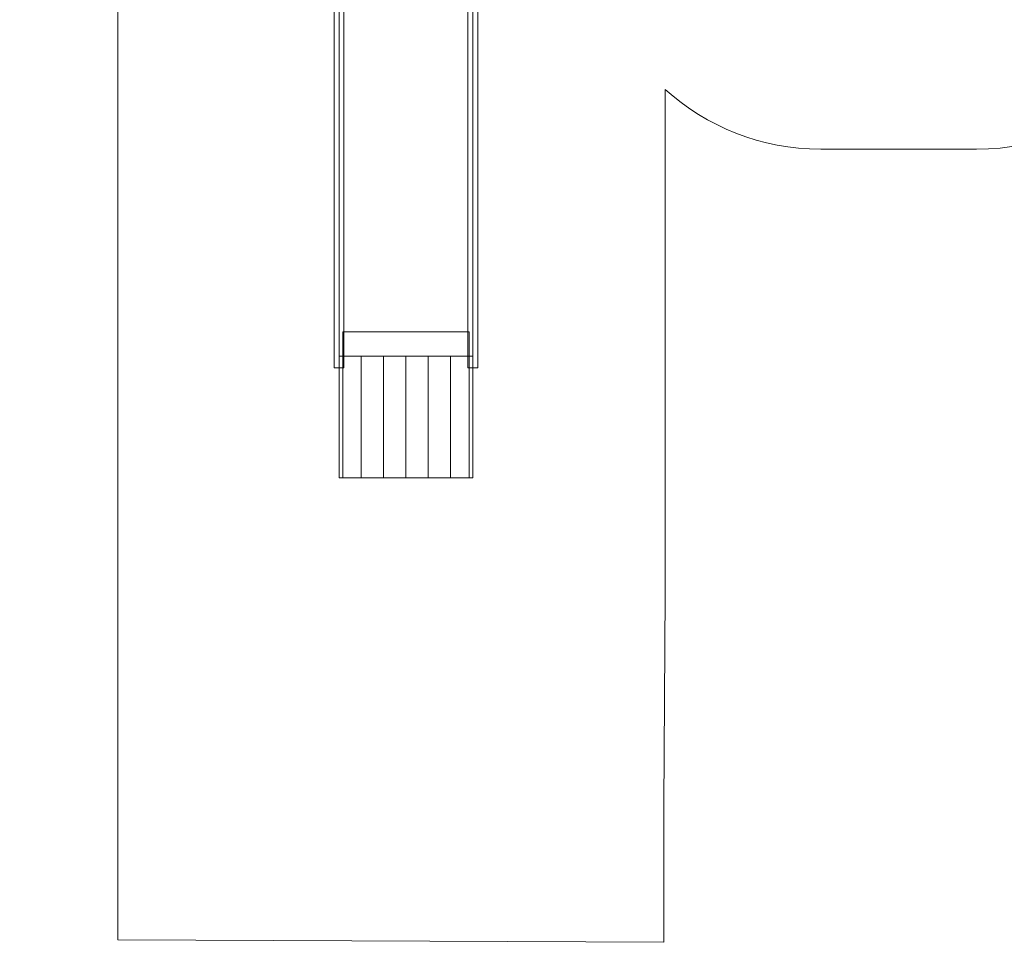
# Model space of a CAD drawing. Units: centimetres. Extents: x -28.5 to -12, y 1.5 to 14.9.
# Drawn here: x -20.1 to -15.9, y 1.5 to 5.5 of the extents above; entities that cross this region are included whole.
import ezdxf

# ---------------------------------------------------------------- set-up
doc = ezdxf.new("R2010")
doc.units = ezdxf.units.CM
doc.header["$MEASUREMENT"] = 0
doc.layers.add('layer 1', color=7, linetype='Continuous')

msp = doc.modelspace()

# ---------------------------------------------------------------- linework, layer by layer
at = {"layer": 'layer 1', "color": 242, "lineweight": 20}
msp.add_open_spline([(-12.09697, 6.80162), (-12.09697, 5.69705), (-12.9924, 4.80162), (-14.09697, 4.80162), (-14.09697, 4.80162), (-14.55964, 4.80162), (-14.98556, 4.9588), (-15.32437, 5.2226), (-15.32437, 5.2226), (-15.50518, 5.04278), (-15.75435, 4.93164), (-16.02949, 4.93164), (-16.02949, 4.93164), (-16.25785, 4.93164), (-16.47112, 4.93165), (-16.6995, 4.93165), (-16.6995, 4.93165), (-16.95724, 4.93165), (-17.19218, 5.02918), (-17.3695, 5.18932), (-17.3695, 5.18932), (-17.3695, 5.18932), (-17.3695, 3.01532), (-17.3695, 3.01532), (-17.3695, 3.01532), (-17.3695, 3.01532), (-17.37523, 2.10978), (-17.37523, 2.10978), (-17.37523, 2.10978), (-17.37523, 2.10978), (-17.37523, 1.51801), (-17.37523, 1.51801), (-17.37523, 1.51801), (-17.37523, 1.51801), (-19.72551, 1.52822), (-19.72551, 1.52822), (-19.72551, 1.52822), (-19.72551, 1.52822), (-19.72551, 2.18981), (-19.72551, 2.18981), (-19.72551, 2.18981), (-19.72551, 2.18981), (-19.72551, 3.0259), (-19.72551, 3.0259), (-19.72551, 3.0259), (-19.72551, 3.0259), (-19.72551, 5.87749), (-19.72551, 5.87749), (-19.72551, 5.87749), (-19.9328, 5.85828), (-21.03323, 5.87388), (-21.0343, 5.86884), (-21.0343, 5.86884), (-21.26925, 4.77089), (-22.68219, 4.51174), (-23.64148, 4.51174), (-23.64148, 4.51174), (-23.88759, 4.51174), (-24.12537, 4.51174), (-24.37148, 4.51174), (-24.37148, 4.51174), (-25.10341, 4.51174), (-25.71278, 5.036), (-25.84485, 5.72947), (-25.84485, 5.72947), (-26.01423, 5.66315), (-26.1986, 5.62673), (-26.39148, 5.62673), (-26.39148, 5.62673), (-26.93128, 5.62673), (-27.40441, 5.91191), (-27.66862, 6.33978), (-27.66862, 6.33978), (-28.14459, 6.70538), (-28.45148, 7.28017), (-28.45148, 7.92673), (-28.45148, 7.92673), (-28.45148, 8.57329), (-28.14459, 9.14808), (-27.66862, 9.51368), (-27.66862, 9.51368), (-27.40441, 9.94155), (-26.93128, 10.22673), (-26.39148, 10.22673), (-26.39148, 10.22673), (-26.05832, 10.22673), (-25.75058, 10.11806), (-25.50165, 9.93431), (-25.50165, 9.93431), (-25.40883, 9.95228), (-25.31299, 9.9618), (-25.21492, 9.9618), (-25.21492, 9.9618), (-24.95611, 9.9618), (-24.7126, 9.89626), (-24.50012, 9.78086), (-24.50012, 9.78086), (-24.50092, 9.80105), (-24.50145, 9.82132), (-24.50145, 9.84171), (-24.50145, 9.84171), (-24.50145, 10.19675), (-24.37802, 10.5229), (-24.17184, 10.7798), (-24.17184, 10.7798), (-24.17986, 10.84263), (-24.18401, 10.90666), (-24.18401, 10.97167), (-24.18401, 10.97167), (-24.18401, 11.17319), (-24.18401, 11.37015), (-24.18401, 11.57167), (-24.18401, 11.57167), (-24.18401, 11.76904), (-24.18354, 11.96232), (-24.18354, 12.16009), (-24.18354, 12.16009), (-24.18354, 12.16009), (-24.18354, 12.16026), (-24.18354, 12.16026), (-24.18354, 12.16026), (-24.55663, 12.43311), (-24.79901, 12.87404), (-24.79901, 13.37167), (-24.79901, 13.37167), (-24.79901, 14.2001), (-24.12744, 14.87167), (-23.29901, 14.87167), (-23.29901, 14.87167), (-22.77134, 14.87167), (-22.32669, 14.87167), (-21.79902, 14.87167), (-21.79902, 14.87167), (-20.97059, 14.87167), (-20.29902, 14.2001), (-20.29902, 13.37167), (-20.29902, 13.37167), (-20.29902, 12.83676), (-20.57906, 12.36731), (-21.0005, 12.10177), (-21.0005, 12.10177), (-20.93819, 11.93694), (-20.90403, 11.75831), (-20.90403, 11.57167), (-20.90403, 11.57167), (-20.90403, 11.37015), (-20.90403, 11.17319), (-20.90403, 10.97167), (-20.90403, 10.97167), (-20.90403, 10.89458), (-20.90277, 10.81906), (-20.90114, 10.74441), (-20.90114, 10.74441), (-20.80098, 10.61398), (-20.72676, 10.47928), (-20.67354, 10.32004), (-20.67354, 10.32004), (-20.16892, 10.29988), (-19.68024, 10.31837), (-19.37029, 10.32632), (-19.37029, 10.32632), (-19.36171, 10.32653), (-19.35311, 10.32665), (-19.34448, 10.32665), (-19.34448, 10.32665), (-18.40339, 10.32665), (-17.48557, 10.32665), (-16.54448, 10.32665), (-16.54448, 10.32665), (-15.99934, 10.32665), (-15.55612, 9.89041), (-15.54475, 9.34799), (-15.54475, 9.34799), (-15.44629, 9.3094), (-15.35544, 9.25564), (-15.27507, 9.18959), (-15.27507, 9.18959), (-15.1199, 9.28862), (-14.93559, 9.34601), (-14.73787, 9.34601), (-14.73787, 9.34601), (-14.51405, 9.34601), (-13.2205, 9.164), (-12.96202, 9.07794), (-12.96202, 9.07794), (-12.04517, 8.77269), (-12.09697, 7.33625), (-12.09697, 6.80162)], degree=3, knots=[0, 0, 0, 0, 0.0208333, 0.0208333, 0.0208333, 0.0208333, 0.0416667, 0.0416667, 0.0416667, 0.0416667, 0.0625, 0.0625, 0.0625, 0.0625, 0.0833333, 0.0833333, 0.0833333, 0.0833333, 0.1041667, 0.1041667, 0.1041667, 0.1041667, 0.125, 0.125, 0.125, 0.125, 0.1458333, 0.1458333, 0.1458333, 0.1458333, 0.1666667, 0.1666667, 0.1666667, 0.1666667, 0.1875, 0.1875, 0.1875, 0.1875, 0.2083333, 0.2083333, 0.2083333, 0.2083333, 0.2291667, 0.2291667, 0.2291667, 0.2291667, 0.25, 0.25, 0.25, 0.25, 0.2708333, 0.2708333, 0.2708333, 0.2708333, 0.2916667, 0.2916667, 0.2916667, 0.2916667, 0.3125, 0.3125, 0.3125, 0.3125, 0.3333333, 0.3333333, 0.3333333, 0.3333333, 0.3541667, 0.3541667, 0.3541667, 0.3541667, 0.375, 0.375, 0.375, 0.375, 0.3958333, 0.3958333, 0.3958333, 0.3958333, 0.4166667, 0.4166667, 0.4166667, 0.4166667, 0.4375, 0.4375, 0.4375, 0.4375, 0.4583333, 0.4583333, 0.4583333, 0.4583333, 0.4791667, 0.4791667, 0.4791667, 0.4791667, 0.5, 0.5, 0.5, 0.5, 0.5208333, 0.5208333, 0.5208333, 0.5208333, 0.5416667, 0.5416667, 0.5416667, 0.5416667, 0.5625, 0.5625, 0.5625, 0.5625, 0.5833333, 0.5833333, 0.5833333, 0.5833333, 0.6041667, 0.6041667, 0.6041667, 0.6041667, 0.625, 0.625, 0.625, 0.625, 0.6458333, 0.6458333, 0.6458333, 0.6458333, 0.6666667, 0.6666667, 0.6666667, 0.6666667, 0.6875, 0.6875, 0.6875, 0.6875, 0.7083333, 0.7083333, 0.7083333, 0.7083333, 0.7291667, 0.7291667, 0.7291667, 0.7291667, 0.75, 0.75, 0.75, 0.75, 0.7708333, 0.7708333, 0.7708333, 0.7708333, 0.7916667, 0.7916667, 0.7916667, 0.7916667, 0.8125, 0.8125, 0.8125, 0.8125, 0.8333333, 0.8333333, 0.8333333, 0.8333333, 0.8541667, 0.8541667, 0.8541667, 0.8541667, 0.875, 0.875, 0.875, 0.875, 0.8958333, 0.8958333, 0.8958333, 0.8958333, 0.9166667, 0.9166667, 0.9166667, 0.9166667, 0.9375, 0.9375, 0.9375, 0.9375, 0.9583333, 0.9583333, 0.9583333, 0.9583333, 1, 1, 1, 1], dxfattribs=at)
at = {"layer": 'layer 1', "color": 7, "lineweight": 9}
for points in [[(-18.77372, 3.99049), (-18.77372, 3.99049), (-18.77372, 6.6882), (-18.77372, 6.6882), (-18.77372, 6.6882), (-18.77372, 6.6882), (-18.79506, 6.6882), (-18.79506, 6.6882), (-18.79506, 6.6882), (-18.79506, 6.6882), (-18.79506, 3.99049), (-18.79506, 3.99049), (-18.79506, 3.99049), (-18.79506, 3.99049), (-18.77372, 3.99049), (-18.77372, 3.99049)], [(-18.75238, 3.99049), (-18.75238, 3.99049), (-18.75238, 6.6882), (-18.75238, 6.6882), (-18.75238, 6.6882), (-18.75238, 6.6882), (-18.77372, 6.6882), (-18.77372, 6.6882), (-18.77372, 6.6882), (-18.77372, 6.6882), (-18.77372, 3.99049), (-18.77372, 3.99049), (-18.77372, 3.99049), (-18.77372, 3.99049), (-18.75238, 3.99049), (-18.75238, 3.99049)], [(-18.19748, 3.99049), (-18.19748, 3.99049), (-18.19748, 6.6882), (-18.19748, 6.6882), (-18.19748, 6.6882), (-18.19748, 6.6882), (-18.21882, 6.6882), (-18.21882, 6.6882), (-18.21882, 6.6882), (-18.21882, 6.6882), (-18.21882, 3.99049), (-18.21882, 3.99049), (-18.21882, 3.99049), (-18.21882, 3.99049), (-18.19748, 3.99049), (-18.19748, 3.99049)], [(-18.17614, 3.99049), (-18.17614, 3.99049), (-18.17614, 6.6882), (-18.17614, 6.6882), (-18.17614, 6.6882), (-18.17614, 6.6882), (-18.19748, 6.6882), (-18.19748, 6.6882), (-18.19748, 6.6882), (-18.19748, 6.6882), (-18.19748, 3.99049), (-18.19748, 3.99049), (-18.19748, 3.99049), (-18.19748, 3.99049), (-18.17614, 3.99049), (-18.17614, 3.99049)], [(-18.21882, 4.04019), (-18.21882, 4.04019), (-18.21882, 6.64668), (-18.21882, 6.64668), (-18.21882, 6.64668), (-18.21882, 6.64668), (-18.75238, 6.64668), (-18.75238, 6.64668), (-18.75238, 6.64668), (-18.75238, 6.64668), (-18.75238, 4.04019), (-18.75238, 4.04019), (-18.75238, 4.04019), (-18.75238, 4.04019), (-18.21882, 4.04019), (-18.21882, 4.04019)], [(-18.21349, 3.51764), (-18.21349, 3.51764), (-18.21349, 4.14513), (-18.21349, 4.14513), (-18.21349, 4.14513), (-18.21349, 4.14513), (-18.75772, 4.14513), (-18.75772, 4.14513), (-18.75772, 4.14513), (-18.75772, 4.14513), (-18.75772, 3.51764), (-18.75772, 3.51764), (-18.75772, 3.51764), (-18.75772, 3.51764), (-18.21349, 3.51764), (-18.21349, 3.51764)], [(-18.67768, 3.51764), (-18.67768, 3.51764), (-18.67768, 4.04019), (-18.67768, 4.04019), (-18.67768, 4.04019), (-18.67768, 4.04019), (-18.77372, 4.04019), (-18.77372, 4.04019), (-18.77372, 4.04019), (-18.77372, 4.04019), (-18.77372, 3.51764), (-18.77372, 3.51764), (-18.77372, 3.51764), (-18.77372, 3.51764), (-18.67768, 3.51764), (-18.67768, 3.51764)], [(-18.58164, 3.51764), (-18.58164, 3.51764), (-18.58164, 4.04019), (-18.58164, 4.04019), (-18.58164, 4.04019), (-18.58164, 4.04019), (-18.67768, 4.04019), (-18.67768, 4.04019), (-18.67768, 4.04019), (-18.67768, 4.04019), (-18.67768, 3.51764), (-18.67768, 3.51764), (-18.67768, 3.51764), (-18.67768, 3.51764), (-18.58164, 3.51764), (-18.58164, 3.51764)], [(-18.4856, 3.51764), (-18.4856, 3.51764), (-18.4856, 4.04019), (-18.4856, 4.04019), (-18.4856, 4.04019), (-18.4856, 4.04019), (-18.58164, 4.04019), (-18.58164, 4.04019), (-18.58164, 4.04019), (-18.58164, 4.04019), (-18.58164, 3.51764), (-18.58164, 3.51764), (-18.58164, 3.51764), (-18.58164, 3.51764), (-18.4856, 3.51764), (-18.4856, 3.51764)], [(-18.38956, 3.51764), (-18.38956, 3.51764), (-18.38956, 4.04019), (-18.38956, 4.04019), (-18.38956, 4.04019), (-18.38956, 4.04019), (-18.4856, 4.04019), (-18.4856, 4.04019), (-18.4856, 4.04019), (-18.4856, 4.04019), (-18.4856, 3.51764), (-18.4856, 3.51764), (-18.4856, 3.51764), (-18.4856, 3.51764), (-18.38956, 3.51764), (-18.38956, 3.51764)], [(-18.29352, 3.51764), (-18.29352, 3.51764), (-18.29352, 4.04019), (-18.29352, 4.04019), (-18.29352, 4.04019), (-18.29352, 4.04019), (-18.38956, 4.04019), (-18.38956, 4.04019), (-18.38956, 4.04019), (-18.38956, 4.04019), (-18.38956, 3.51764), (-18.38956, 3.51764), (-18.38956, 3.51764), (-18.38956, 3.51764), (-18.29352, 3.51764), (-18.29352, 3.51764)], [(-18.19748, 3.51764), (-18.19748, 3.51764), (-18.19748, 4.04019), (-18.19748, 4.04019), (-18.19748, 4.04019), (-18.19748, 4.04019), (-18.29352, 4.04019), (-18.29352, 4.04019), (-18.29352, 4.04019), (-18.29352, 4.04019), (-18.29352, 3.51764), (-18.29352, 3.51764), (-18.29352, 3.51764), (-18.29352, 3.51764), (-18.19748, 3.51764), (-18.19748, 3.51764)]]:
    msp.add_open_spline(points, degree=3, knots=[0, 0, 0, 0, 0.2, 0.2, 0.2, 0.2, 0.4, 0.4, 0.4, 0.4, 0.6, 0.6, 0.6, 0.6, 1, 1, 1, 1], dxfattribs=at)

doc.saveas('drawing.dxf')
